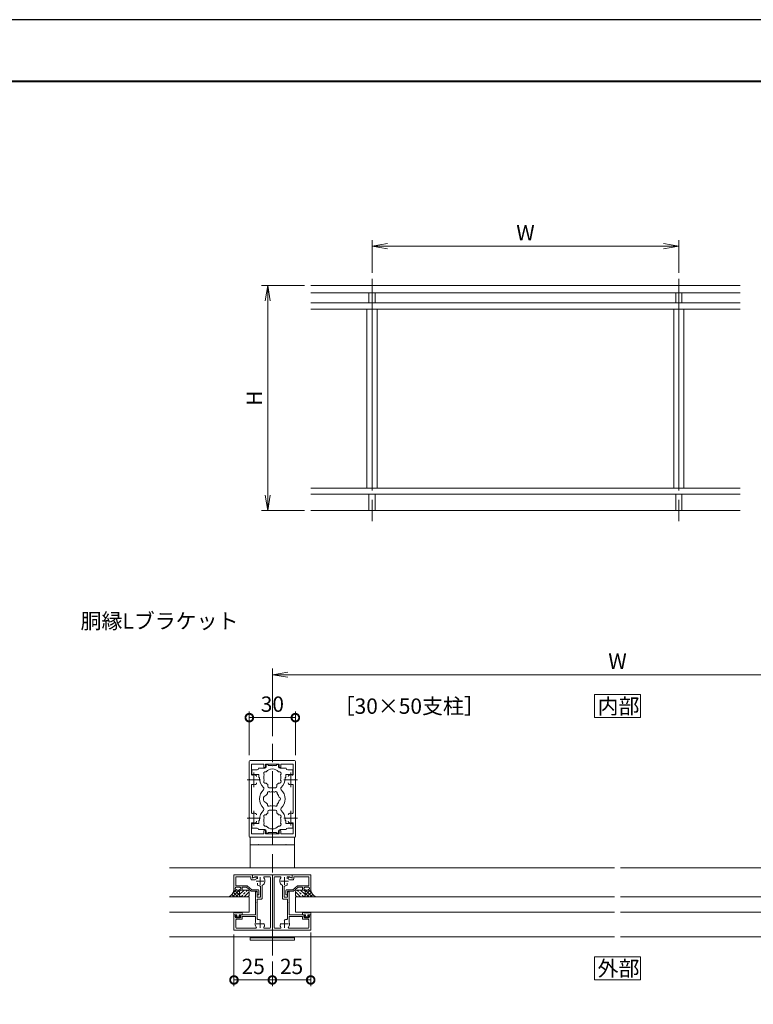
# Model space of a CAD drawing. Units: millimetres. Extents: x 0 to 420, y 0 to 297.
# Drawn here: x 207 to 327, y 137 to 297 of the extents above; entities that cross this region are included whole.
import ezdxf

# ---------------------------------------------------------------- set-up
doc = ezdxf.new("R2010")
doc.units = ezdxf.units.MM
doc.linetypes.add('AM_ISO08W050', pattern=[18, 12, -1.5, 3, -1.5])
doc.linetypes.add('AM_ISO08W050x2', pattern=[9, 6, -0.75, 1.5, -0.75])
for name, color, linetype, lineweight in [('AM_0', 7, 'Continuous', 18), ('AM_1', 14, 'Continuous', 40), ('AM_2', 40, 'Continuous', 9), ('AM_5', 3, 'Continuous', 9), ('AM_7', 4, 'AM_ISO08W050', 9), ('AM_8', 1, 'Continuous', 9)]:
    doc.layers.add(name, color=color, linetype=linetype, lineweight=lineweight)
doc.layers.add('AM_VIEWS', color=1, linetype='Continuous', lineweight=25, plot=False)
doc.styles.add('ゴシック', font='msgothic.ttc')
doc.dimstyles.new('VF$0', dxfattribs={"dimtxt": 10, "dimasz": 10, "dimexe": 4, "dimexo": 4, "dimgap": 2.5, "dimtad": 1, "dimdsep": 46, "dimtxsty": 'ゴシック', "dimblk": 'DOTSMALL', "dimcen": 0, "dimclrd": 256, "dimclre": 256, "dimclrt": 2, "dimadec": 0, "dimazin": 2, "dimtp": 0.1, "dimtm": 0.1, "dimtfac": 0.71, "dimtmove": 0, "dimatfit": 3, "dimldrblk": 'OPEN30', "dimfxl": 1, "dimlwd": -1, "dimlwe": -1, "dimarcsym": 0})

# ---------------------------------------------------------------- blocks, each defined once
blk = doc.blocks.new('_Open')
at = {"color": 0, "linetype": 'ByBlock', "lineweight": -2}
for p, q in [((-1, 0.166667), (0, 0)), ((-1, -0.166667), (0, 0)), ((0, 0), (-1, 0))]:
    blk.add_line(p, q, dxfattribs=at)
blk = doc.blocks.new('*D5')
at = {"layer": 'AM_5', "linetype": 'Continuous'}
for p, q in [((253.5, 253.67), (246.5, 253.67)), ((247.5, 251.17), (247.5, 219.5)), ((253.5, 217), (246.5, 217))]:
    blk.add_line(p, q, dxfattribs=at)
at = {"layer": 'Defpoints', "color": 0}
for p in [(254.5, 253.67), (247.5, 217), (254.5, 217)]:
    blk.add_point(p, dxfattribs=at)
at = {"layer": 'AM_5', "xscale": 2.5, "yscale": 2.5, "zscale": 2.5}
for p, rotation in [((247.5, 253.67), 90), ((247.5, 217), 270)]:
    blk.add_blockref('_Open', p, dxfattribs=dict(at, rotation=rotation))
at = {"layer": 'AM_5', "color": 2, "insert": (245.62, 235.33), "char_height": 2.5, "attachment_point": 5, "rotation": 90, "style": 'ゴシック'}
blk.add_mtext('H', dxfattribs=at)
blk = doc.blocks.new('_Open30')
at = {"color": 0, "linetype": 'ByBlock', "lineweight": -2}
for p, q in [((-1, 0.267949), (0, 0)), ((0, 0), (-1, -0.267949)), ((0, 0), (-1, 0))]:
    blk.add_line(p, q, dxfattribs=at)
blk = doc.blocks.new('*D6')
at = {"layer": 'AM_5', "linetype": 'Continuous'}
for p, q in [((264.5, 255.75), (264.5, 261.09)), ((267, 260.09), (312, 260.09)), ((314.5, 255.75), (314.5, 261.09))]:
    blk.add_line(p, q, dxfattribs=at)
at = {"layer": 'Defpoints', "color": 0}
for p in [(314.5, 260.09), (264.5, 254.75), (314.5, 254.75)]:
    blk.add_point(p, dxfattribs=at)
at = {"layer": 'AM_5', "xscale": 2.5, "yscale": 2.5, "zscale": 2.5, "rotation": 180}
blk.add_blockref('_Open', (264.5, 260.09), dxfattribs=at)
at = {"layer": 'AM_5', "xscale": 2.5, "yscale": 2.5, "zscale": 2.5}
blk.add_blockref('_Open', (314.5, 260.09), dxfattribs=at)
at = {"layer": 'AM_5', "color": 2, "insert": (289.5, 261.96), "char_height": 2.5, "attachment_point": 5, "style": 'ゴシック'}
blk.add_mtext('W', dxfattribs=at)
blk = doc.blocks.new('_DotSmall')
at = {"color": 0, "linetype": 'ByBlock', "const_width": 0.5}
blk.add_lwpolyline([(-0.0625, 0, 1), (0.0625, 0, 1)], format="xyb", close=True, dxfattribs=at)
blk = doc.blocks.new('*D13')
at = {"layer": 'AM_5', "linetype": 'Continuous'}
for p, q in [((244.5, 177.12), (244.5, 184.25)), ((244.5, 183.25), (252, 183.25)), ((252, 177.12), (252, 184.25))]:
    blk.add_line(p, q, dxfattribs=at)
at = {"layer": 'Defpoints', "color": 0}
for p in [(252, 183.25), (244.5, 176.12), (252, 176.12)]:
    blk.add_point(p, dxfattribs=at)
at = {"layer": 'AM_5', "xscale": 2.5, "yscale": 2.5, "zscale": 2.5, "rotation": 180}
blk.add_blockref('_DotSmall', (244.5, 183.25), dxfattribs=at)
at = {"layer": 'AM_5', "xscale": 2.5, "yscale": 2.5, "zscale": 2.5}
blk.add_blockref('_DotSmall', (252, 183.25), dxfattribs=at)
at = {"layer": 'AM_5', "color": 2, "insert": (248.25, 185.13), "char_height": 2.5, "attachment_point": 5, "style": 'ゴシック'}
blk.add_mtext('30', dxfattribs=at)
blk = doc.blocks.new('*D14')
at = {"layer": 'AM_5', "linetype": 'Continuous'}
for p, q in [((248.25, 180.25), (248.25, 191.25)), ((360.75, 180.25), (360.75, 191.25)), ((358.25, 190.25), (250.75, 190.25))]:
    blk.add_line(p, q, dxfattribs=at)
at = {"layer": 'Defpoints', "color": 0}
for p in [(248.25, 190.25), (248.25, 179.25), (360.75, 179.25)]:
    blk.add_point(p, dxfattribs=at)
at = {"layer": 'AM_5', "xscale": 2.5, "yscale": 2.5, "zscale": 2.5, "rotation": 180}
blk.add_blockref('_Open', (248.25, 190.25), dxfattribs=at)
at = {"layer": 'AM_5', "xscale": 2.5, "yscale": 2.5, "zscale": 2.5}
blk.add_blockref('_Open', (360.75, 190.25), dxfattribs=at)
at = {"layer": 'AM_5', "color": 2, "insert": (304.5, 192.13), "char_height": 2.5, "attachment_point": 5, "style": 'ゴシック'}
blk.add_mtext('W', dxfattribs=at)
blk = doc.blocks.new('*D22')
at = {"layer": 'AM_5', "linetype": 'Continuous'}
for p, q in [((254.5, 148.25), (254.5, 139.5)), ((248.25, 143.5), (248.25, 139.5)), ((248.25, 140.5), (254.5, 140.5))]:
    blk.add_line(p, q, dxfattribs=at)
at = {"layer": 'Defpoints', "color": 0}
for p in [(254.5, 149.25), (248.25, 144.5), (254.5, 140.5)]:
    blk.add_point(p, dxfattribs=at)
at = {"layer": 'AM_5', "xscale": 2.5, "yscale": 2.5, "zscale": 2.5, "rotation": 180}
blk.add_blockref('_DotSmall', (248.25, 140.5), dxfattribs=at)
at = {"layer": 'AM_5', "xscale": 2.5, "yscale": 2.5, "zscale": 2.5}
blk.add_blockref('_DotSmall', (254.5, 140.5), dxfattribs=at)
at = {"layer": 'AM_5', "color": 2, "insert": (251.38, 142.38), "char_height": 2.5, "attachment_point": 5, "style": 'ゴシック'}
blk.add_mtext('25', dxfattribs=at)
blk = doc.blocks.new('*D23')
at = {"layer": 'AM_5', "linetype": 'Continuous'}
for p, q in [((242, 147.88), (242, 139.5)), ((248.25, 143.5), (248.25, 139.5)), ((242, 140.5), (248.25, 140.5))]:
    blk.add_line(p, q, dxfattribs=at)
at = {"layer": 'Defpoints', "color": 0}
for p in [(242, 148.88), (248.25, 144.5), (248.25, 140.5)]:
    blk.add_point(p, dxfattribs=at)
at = {"layer": 'AM_5', "xscale": 2.5, "yscale": 2.5, "zscale": 2.5, "rotation": 180}
blk.add_blockref('_DotSmall', (242, 140.5), dxfattribs=at)
at = {"layer": 'AM_5', "xscale": 2.5, "yscale": 2.5, "zscale": 2.5}
blk.add_blockref('_DotSmall', (248.25, 140.5), dxfattribs=at)
at = {"layer": 'AM_5', "color": 2, "insert": (245.13, 142.38), "char_height": 2.5, "attachment_point": 5, "style": 'ゴシック'}
blk.add_mtext('25', dxfattribs=at)

msp = doc.modelspace()

# ---------------------------------------------------------------- linework, layer by layer
at = {"layer": 'AM_0'}
for p, q in [((254.5, 253.6667), (324.5, 253.6667)), ((254.5, 252.5), (324.5, 252.5)), ((264, 252.5), (264, 250.8333)), ((265, 252.5), (265, 250.8333)), ((314, 252.5), (314, 250.8333)), ((315, 252.5), (315, 250.8333)), ((254.5, 250.8333), (324.5, 250.8333)), ((254.5, 249.8333), (324.5, 249.8333)), ((263.6667, 249.8333), (263.6667, 220.6667)), ((264.5, 249.8333), (264.5, 220.6667)), ((265.3333, 249.8333), (265.3333, 220.6667)), ((313.6667, 249.8333), (313.6667, 220.6667)), ((314.5, 249.8333), (314.5, 220.6667)), ((315.3333, 249.8333), (315.3333, 220.6667)), ((254.5, 220.6667), (324.5, 220.6667)), ((254.5, 219.6667), (324.5, 219.6667)), ((264, 219.6667), (264, 217)), ((265, 219.6667), (265, 217)), ((314, 219.6667), (314, 217)), ((315, 219.6667), (315, 217)), ((244.5, 173.2), (244.5, 176.125)), ((244.625, 176.25), (251.875, 176.25)), ((244.85, 174.0082), (244.85, 175.675)), ((246.875, 175.675), (244.85, 175.675)), ((246, 175), (247, 175)), ((246.875, 175.675), (246.875, 175.1875)), ((247.125, 175.675), (249.375, 175.675)), ((247.125, 175.675), (247.125, 175.1875)), ((247.25, 175.5875), (247.25, 175.25)), ((247.25, 175.5875), (247.575, 175.5875)), ((247.575, 175.5875), (247.575, 175.475)), ((248.175, 175.475), (247.575, 175.475)), ((248.25, 175.4), (248.175, 175.475)), ((248.25, 175.4), (248.325, 175.475)), ((248.325, 175.475), (248.925, 175.475)), ((248.925, 175.5875), (248.925, 175.475)), ((249.25, 175.5875), (248.925, 175.5875)), ((249.25, 175.5875), (249.25, 175.25)), ((249.375, 175.675), (249.375, 175.1875)), ((250.5, 175), (249.5, 175)), ((249.625, 175.675), (251.65, 175.675)), ((249.625, 175.675), (249.625, 175.1875)), ((251.65, 174.0082), (251.65, 175.675)), ((252, 173.2), (252, 176.125)), ((244.925, 174.75), (244.925, 174.1249)), ((245.75, 174.75), (244.925, 174.75)), ((246.0625, 173.9999), (245.05, 173.9999)), ((246.0625, 173.5), (246.0625, 173.9999)), ((246.15, 173.5), (246.0625, 173.5)), ((246.15, 173.375), (246.15, 173.5)), ((250.35, 173.3752), (250.35, 173.5)), ((250.35, 173.5), (250.4375, 173.5)), ((250.4375, 173.9999), (251.45, 173.9999)), ((250.4375, 173.5), (250.4375, 173.9999)), ((250.75, 174.75), (251.575, 174.75)), ((251.575, 174.75), (251.575, 174.1249)), ((244.575, 173.125), (244.5, 173.2)), ((244.575, 173.125), (244.5, 173.05)), ((244.5, 173.05), (244.5, 166.95)), ((244.85, 172.2418), (244.85, 167.7582)), ((247.5, 172.0875), (247.5, 172.3327)), ((247.75, 171.8375), (248.75, 171.8375)), ((249, 172.0875), (249, 172.3327)), ((251.65, 172.2418), (251.65, 167.7582)), ((251.925, 173.125), (252, 173.2)), ((251.925, 173.125), (252, 173.05)), ((252, 173.05), (252, 166.95)), ((244.575, 166.875), (244.5, 166.95)), ((247.5, 167.9125), (247.5, 167.6673)), ((247.75, 168.1625), (248.75, 168.1625)), ((249, 167.9125), (249, 167.6673)), ((251.925, 166.875), (252, 166.95)), ((244.575, 166.875), (244.5, 166.8)), ((244.5, 166.8), (244.5, 163.875)), ((244.85, 165.9918), (244.85, 164.325)), ((244.9249, 165.25), (244.9249, 165.8751)), ((246.0625, 166.0001), (245.0499, 166.0001)), ((246.0625, 166.5), (246.0625, 166.0001)), ((246.15, 166.5), (246.0625, 166.5)), ((246.15, 166.625), (246.15, 166.5)), ((250.35, 166.6248), (250.35, 166.5)), ((250.35, 166.5), (250.4375, 166.5)), ((250.4375, 166.5), (250.4375, 166)), ((250.4375, 166), (251.4499, 166)), ((251.5749, 165.25), (251.5749, 165.875)), ((251.65, 165.9918), (251.65, 164.325)), ((251.925, 166.875), (252, 166.8)), ((252, 166.8), (252, 163.875)), ((244.625, 163.75), (251.875, 163.75)), ((251.875, 163.75), (244.625, 163.75)), ((244.625, 158.75), (244.625, 163.75)), ((246.875, 164.325), (244.85, 164.325)), ((245.75, 165.25), (244.9249, 165.25)), ((246, 165), (247, 165)), ((246.875, 164.325), (246.875, 164.8125)), ((247.125, 164.325), (247.125, 164.8125)), ((247.125, 164.325), (249.375, 164.325)), ((247.25, 164.4125), (247.25, 164.75)), ((247.25, 164.4125), (247.575, 164.4125)), ((248.175, 164.525), (247.575, 164.525)), ((247.575, 164.4125), (247.575, 164.525)), ((248.25, 164.6), (248.175, 164.525)), ((248.25, 164.6), (248.325, 164.525)), ((248.325, 164.525), (248.925, 164.525)), ((248.925, 164.4125), (248.925, 164.525)), ((249.25, 164.4125), (248.925, 164.4125)), ((249.25, 164.4125), (249.25, 164.75)), ((249.375, 164.325), (249.375, 164.8125)), ((250.5, 165), (249.5, 165)), ((249.625, 164.325), (249.625, 164.8125)), ((249.625, 164.325), (251.65, 164.325)), ((250.75, 165.25), (251.5749, 165.25)), ((251.875, 158.75), (251.875, 163.75)), ((251.875, 162.5), (244.625, 162.5)), ((245.125, 162.5), (251.375, 162.5)), ((245.925, 162.5), (246, 162.575)), ((246.075, 162.5), (246, 162.575)), ((250.425, 162.5), (250.5, 162.575)), ((250.575, 162.5), (250.5, 162.575)), ((304, 158.75), (231.5, 158.75)), ((242, 157.625), (242, 155.125)), ((245, 157.625), (242, 157.625)), ((242.3, 157.325), (242.3, 155.85)), ((244.75, 157.325), (242.3, 157.325)), ((244.75, 157.325), (244.75, 156.9625)), ((245, 157.625), (245, 157.1)), ((245, 157.625), (245, 157.175)), ((245, 157.625), (248.25, 157.625)), ((245.4098, 157.325), (245.075, 157.1317)), ((245.4098, 157.325), (245.8125, 157.325)), ((245.8125, 156.9873), (245.8125, 157.325)), ((246.9745, 157.325), (247.825, 157.325)), ((248.25, 148.625), (248.25, 157.625)), ((248.25, 148.625), (248.25, 157.625)), ((251.5, 157.625), (248.25, 157.625)), ((249.5255, 157.325), (248.675, 157.325)), ((251.0902, 157.325), (250.6875, 157.325)), ((250.6875, 156.9873), (250.6875, 157.325)), ((251.0902, 157.325), (251.425, 157.1317)), ((251.5, 157.625), (251.5, 157.1)), ((251.5, 157.625), (254.5, 157.625)), ((251.5, 157.625), (251.5, 157.175)), ((251.75, 157.325), (251.75, 156.9625)), ((251.75, 157.325), (254.2, 157.325)), ((254.2, 157.325), (254.2, 155.85)), ((254.5, 157.625), (254.5, 155.125)), ((377.5, 158.75), (305, 158.75)), ((242.3, 155.85), (244.0709, 155.85)), ((244.891, 155.2), (244.1512, 155.8208)), ((244.875, 156.8375), (245.45, 156.8375)), ((245, 157.1), (245.3875, 157.2275)), ((245.8125, 156.2627), (245.8125, 156.108)), ((246.3, 155.7031), (246.3, 153.975)), ((246.6, 155.8313), (246.6, 153.8)), ((247.95, 149.05), (247.95, 157.2)), ((248.55, 149.05), (248.55, 157.2)), ((249.9, 155.8313), (249.9, 153.8)), ((250.2, 155.7031), (250.2, 153.975)), ((250.6875, 156.2627), (250.6875, 156.108)), ((251.625, 156.8375), (251.05, 156.8375)), ((251.5, 157.1), (251.1125, 157.2275)), ((251.609, 155.2), (252.3488, 155.8208)), ((254.2, 155.85), (252.4291, 155.85)), ((242, 155.125), (242.375, 155.125)), ((242.2, 155.475), (242.2, 155.325)), ((242.2, 155.325), (242.3985, 155.2191)), ((242.9751, 155.5999), (242.3251, 155.6)), ((243.1, 155.3249), (242.9015, 155.219)), ((243.225, 155.1249), (242.925, 155.1249)), ((243.1, 155.4749), (243.1, 155.3249)), ((243.3501, 155.6), (243.35, 155.2499)), ((243.3501, 155.6), (244.0254, 155.6)), ((244.8, 154.95), (244.0254, 155.6)), ((245.8, 154.95), (244.8, 154.95)), ((245.925, 155.2), (244.891, 155.2)), ((245.5, 154.875), (245.5, 153.2)), ((245.5, 154.875), (245.675, 154.875)), ((245.8, 154.95), (245.8, 154.3803)), ((245.8, 154.75), (245.8, 153.975)), ((245.8, 154.375), (246.05, 154.375)), ((246.05, 155.075), (246.05, 154.375)), ((250.45, 155.075), (250.45, 154.375)), ((250.7, 154.375), (250.45, 154.375)), ((250.575, 155.2), (251.609, 155.2)), ((250.7, 154.95), (251.7, 154.95)), ((250.7, 154.95), (250.7, 154.3803)), ((250.7, 154.75), (250.7, 153.975)), ((251, 154.875), (250.825, 154.875)), ((251, 154.875), (251, 153.2)), ((251.7, 154.95), (252.4746, 155.6)), ((253.1499, 155.6), (252.4746, 155.6)), ((253.1499, 155.6), (253.15, 155.2499)), ((253.275, 155.1249), (253.575, 155.1249)), ((253.4, 155.4749), (253.4, 155.3249)), ((253.4, 155.3249), (253.5985, 155.219)), ((253.5249, 155.5999), (254.1749, 155.6)), ((254.3, 155.325), (254.1015, 155.2191)), ((254.5, 155.125), (254.125, 155.125)), ((254.3, 155.475), (254.3, 155.325)), ((244.5, 154.025), (231.5, 154.025)), ((244.5, 154.025), (244.5, 151.525)), ((245.5, 153.2), (245.575, 153.125)), ((245.575, 153.125), (245.5, 153.05)), ((245.5, 153.05), (245.5, 151.125)), ((245.8, 153.975), (246.3, 153.975)), ((245.8, 153.675), (245.8, 150.4868)), ((245.8, 153.675), (246.475, 153.675)), ((250.7, 153.675), (250.025, 153.675)), ((250.7, 153.975), (250.2, 153.975)), ((250.7, 153.675), (250.7, 150.4868)), ((251, 153.2), (250.925, 153.125)), ((250.925, 153.125), (251, 153.05)), ((251, 153.05), (251, 151.125)), ((252, 154.0315), (252, 151.5315)), ((252, 154.025), (304, 154.025)), ((354.5, 154.025), (305, 154.025)), ((244.5, 151.525), (231.5, 151.525)), ((241.9875, 151.425), (241.9875, 151.125)), ((241.9875, 151.125), (242.4625, 151.125)), ((242, 151.125), (242.375, 151.125)), ((242, 151.125), (242, 148.625)), ((242.0875, 151.525), (242.0875, 151.525)), ((242.1875, 151.425), (243.1125, 151.425)), ((242.2, 150.925), (242.3985, 151.0309)), ((242.2, 150.775), (242.2, 150.925)), ((242.4625, 151), (242.325, 150.85)), ((242.325, 150.85), (242.325, 150.775)), ((242.4625, 151.125), (242.4625, 151)), ((243.3125, 151.125), (242.8375, 151.125)), ((242.8375, 151.125), (242.8375, 151)), ((242.8375, 151), (242.975, 150.85)), ((243.1, 150.925), (242.9015, 151.0309)), ((242.925, 151.125), (245.5, 151.125)), ((242.975, 150.85), (242.975, 150.775)), ((243.1, 150.775), (243.1, 150.925)), ((243.2125, 151.525), (243.2125, 151.525)), ((243.3125, 151.425), (243.3125, 151.125)), ((253.575, 151.125), (251, 151.125)), ((252, 151.525), (304, 151.525)), ((253.1875, 151.425), (253.1875, 151.125)), ((253.1875, 151.125), (253.6625, 151.125)), ((253.2875, 151.525), (253.2875, 151.525)), ((254.3125, 151.425), (253.3875, 151.425)), ((253.4, 150.925), (253.5985, 151.0309)), ((253.4, 150.775), (253.4, 150.925)), ((253.6625, 151), (253.525, 150.85)), ((253.525, 150.85), (253.525, 150.775)), ((253.6625, 151.125), (253.6625, 151)), ((254.5125, 151.125), (254.0375, 151.125)), ((254.0375, 151.125), (254.0375, 151)), ((254.0375, 151), (254.175, 150.85)), ((254.3, 150.925), (254.1015, 151.0309)), ((254.5, 151.125), (254.125, 151.125)), ((254.175, 150.85), (254.175, 150.775)), ((254.3, 150.775), (254.3, 150.925)), ((254.4125, 151.525), (254.4125, 151.525)), ((254.5, 151.125), (254.5, 148.625)), ((254.5125, 151.425), (254.5125, 151.125)), ((354.5, 151.525), (305, 151.525)), ((242.3, 150.275), (242.3, 149.05)), ((242.325, 150.775), (242.975, 150.775)), ((242.975, 150.65), (242.325, 150.65)), ((243.225, 150.4), (242.425, 150.4)), ((243.35, 150.825), (245.5, 150.825)), ((243.35, 150.525), (243.35, 150.825)), ((245.5, 150.825), (245.5, 149.9035)), ((246.3032, 150.1905), (246.1937, 150.3)), ((246.8155, 149.6782), (246.9249, 149.5688)), ((249.6845, 149.6782), (249.5751, 149.5688)), ((250.1968, 150.1905), (250.3063, 150.3)), ((253.15, 150.825), (251, 150.825)), ((251, 150.825), (251, 149.9035)), ((253.15, 150.525), (253.15, 150.825)), ((253.275, 150.4), (254.075, 150.4)), ((254.175, 150.775), (253.525, 150.775)), ((253.525, 150.65), (254.175, 150.65)), ((254.2, 150.275), (254.2, 149.05)), ((248.25, 148.625), (242, 148.625)), ((245.5254, 148.925), (242.425, 148.925)), ((247.825, 148.925), (246.9745, 148.925)), ((248.25, 148.625), (254.5, 148.625)), ((248.675, 148.925), (249.5255, 148.925)), ((250.9746, 148.925), (254.075, 148.925)), ((304, 147.5), (231.5, 147.5)), ((244.625, 147), (244.625, 147.5)), ((251.875, 147.375), (244.625, 147.375)), ((251.875, 147), (244.625, 147)), ((251.875, 147), (251.875, 147.5)), ((377.5, 147.5), (305, 147.5))]:
    msp.add_line(p, q, dxfattribs=at)
for points in [[(300.75, 183.25), (308.25, 183.25), (308.25, 187), (300.75, 187)], [(300.75, 140.5), (308.25, 140.5), (308.25, 144.25), (300.75, 144.25)]]:
    msp.add_lwpolyline(points, close=True, dxfattribs=at)
for centre, radius, start, end in [((244.625, 176.125), 0.125, 90, 180), ((245.75, 175), 0.25, 270, 359.999118), ((247, 175.1875), 0.125, 180, 0), ((247, 175.25), 0.25, 270, 0), ((249.5, 175.25), 0.25, 179.999999, 269.999886), ((249.5, 175.1875), 0.125, 180, 0), ((250.75, 175), 0.25, 180.002227, 270), ((251.875, 176.125), 0.125, 0, 90), ((244.975, 174.0082), 0.125, 180, 287.295344), ((245.05, 174.1249), 0.125, 180, 270), ((245.25, 173.125), 0.8, 70.067304, 107.295344), ((245.4375, 173.642), 0.25, 0, 70.067304), ((248.25, 173.375), 2.1, 180, 225.896596), ((247.135, 174.1438), 0.3, 73.283735, 226.716265), ((248.25, 173.5), 1.3875, 162.147621, 197.852379), ((248.25, 173.5), 1.3875, 42.147621, 137.852379), ((249.365, 174.1438), 0.3, 313.283735, 106.716265), ((248.25, 173.5), 1.3875, 342.147932, 17.852379), ((248.25, 173.375), 2.1, 314.103402, 0.004178), ((251.0625, 173.642), 0.25, 109.932696, 180), ((251.25, 173.125), 0.8, 72.704656, 109.932696), ((251.45, 174.1249), 0.125, 270, 0), ((251.525, 174.0082), 0.125, 252.704656, 0), ((244.975, 172.2418), 0.125, 72.704656, 180), ((245.25, 173.125), 0.8, 252.704656, 289.932696), ((245.4375, 172.6079), 0.25, 289.932696, 0), ((246.6145, 171.6875), 0.25, 314.103402, 45.896596), ((247.135, 172.8563), 0.3, 133.283735, 286.716265), ((248.25, 173.5), 1.3875, 222.147621, 237.279511), ((247.75, 172.0875), 0.25, 180, 270), ((248.75, 172.0875), 0.25, 270, 0), ((248.25, 173.5), 1.3875, 302.719911, 317.852379), ((249.365, 172.8563), 0.3, 253.283735, 46.71826), ((249.8855, 171.6875), 0.25, 134.103402, 225.896596), ((251.0625, 172.6079), 0.25, 180, 250.067304), ((251.25, 173.125), 0.8, 250.067304, 287.295344), ((251.525, 172.2418), 0.125, 0, 107.295344), ((248.25, 170), 2.1, 134.103402, 225.89673), ((247.45, 170), 0.65, 106.128582, 253.871418), ((248.25, 170), 1.1625, 132.175505, 147.511356), ((247.7063, 170.9418), 0.25, 41.268149, 198.731698), ((248.25, 170), 1.1625, 72.175505, 107.824343), ((248.7938, 170.9418), 0.25, 341.268149, 138.731698), ((248.25, 170), 1.1625, 12.175505, 47.824343), ((249.3375, 170), 0.25, 281.268149, 78.731698), ((248.25, 170), 2.1, 314.103272, 45.896596), ((248.25, 170), 1.1625, 212.488644, 227.824495), ((247.7063, 169.0582), 0.25, 161.268302, 318.731851), ((248.25, 170), 1.1625, 252.175657, 287.824343), ((248.7937, 169.0582), 0.25, 221.268149, 18.731698), ((248.25, 170), 1.1625, 312.175505, 347.824343), ((244.975, 167.7582), 0.125, 180, 287.295344), ((245.25, 166.875), 0.8, 70.067304, 107.295344), ((245.4375, 167.392), 0.25, 0, 70.067304), ((248.25, 166.625), 2.1, 134.103272, 180), ((246.6145, 168.3125), 0.25, 314.103272, 45.89673), ((247.135, 167.1438), 0.3, 73.283735, 226.716265), ((248.25, 166.5), 1.3875, 162.147621, 197.852379), ((248.25, 166.5), 1.3875, 122.720489, 137.852379), ((247.75, 167.9125), 0.25, 90, 180), ((248.75, 167.9125), 0.25, 0, 90), ((248.25, 166.5), 1.3875, 42.147621, 57.280089), ((249.365, 167.1438), 0.3, 313.28174, 106.716265), ((248.25, 166.5), 1.3875, 342.147621, 17.852068), ((249.8855, 168.3125), 0.25, 134.103272, 225.89673), ((248.25, 166.625), 2.1, 359.995822, 45.89673), ((251.0625, 167.392), 0.25, 109.932696, 180), ((251.25, 166.875), 0.8, 72.704656, 109.932696), ((251.525, 167.7582), 0.125, 252.704656, 0), ((244.975, 165.9918), 0.125, 72.704656, 180), ((245.0499, 165.8751), 0.125, 89.998932, 179.998932), ((245.25, 166.875), 0.8, 252.704656, 289.932696), ((245.4375, 166.3579), 0.25, 289.932696, 0), ((247.135, 165.8563), 0.3, 133.283735, 286.716265), ((248.25, 166.5), 1.3875, 222.147621, 317.852379), ((249.365, 165.8563), 0.3, 253.283735, 46.716265), ((251.0625, 166.3579), 0.25, 180, 250.067304), ((251.25, 166.875), 0.8, 250.067304, 287.295344), ((251.4499, 165.875), 0.125, 359.998932, 89.998932), ((251.525, 165.9918), 0.125, 0, 107.295344), ((244.625, 163.875), 0.125, 180, 270), ((245.75, 165), 0.25, 0.000882, 90), ((247, 164.8125), 0.125, 0, 180), ((247, 164.75), 0.25, 0, 90), ((249.5, 164.75), 0.25, 90.000114, 180.000001), ((249.5, 164.8125), 0.125, 0, 180), ((250.75, 165), 0.25, 90, 179.997773), ((251.875, 163.875), 0.125, 270, 0), ((246.9745, 157.2), 0.125, 90, 218.437723), ((247.825, 157.2), 0.125, 0, 90), ((248.675, 157.2), 0.125, 90, 180), ((249.5255, 157.2), 0.125, 321.562277, 90), ((244.0709, 155.725), 0.125, 49.999976, 90.000055), ((244.875, 156.9625), 0.125, 180.000044, 269.999976), ((245.05, 157.175), 0.05, 180, 300), ((245.45, 157.0375), 0.2, 269.999976, 108.210683), ((246.0625, 156.108), 0.25, 179.9998, 250.067106), ((246.25, 156.625), 0.8, 250.067106, 265.349347), ((246.175, 155.7031), 0.125, 0, 85.349347), ((246.725, 155.8313), 0.125, 120.898213, 180), ((246.25, 156.625), 0.8, 300.898213, 38.437723), ((250.25, 156.625), 0.8, 141.562277, 239.101787), ((249.775, 155.8313), 0.125, 0, 59.101787), ((250.325, 155.7031), 0.125, 94.650653, 180), ((250.25, 156.625), 0.8, 274.650653, 289.932894), ((250.4375, 156.108), 0.25, 289.932894, 0.0002), ((251.05, 157.0375), 0.2, 71.789317, 270.000024), ((251.45, 157.175), 0.05, 240, 0), ((251.625, 156.9625), 0.125, 270.000024, 359.999956), ((252.4291, 155.725), 0.125, 89.999945, 130.000024), ((242.325, 155.475), 0.125, 89.993446, 179.993441), ((242.375, 155.175), 0.05, 269.993437, 61.921631), ((242.925, 155.1749), 0.05, 118.06525, 269.993458), ((242.975, 155.4749), 0.125, 359.993446, 89.993449), ((243.225, 155.2499), 0.125, 269.993446, 359.993446), ((245.675, 154.75), 0.125, 0.000011, 90.000023), ((245.925, 155.075), 0.125, 0.000083, 89.999976), ((250.575, 155.075), 0.125, 90.000024, 179.999917), ((250.825, 154.75), 0.125, 89.999977, 179.999989), ((253.275, 155.2499), 0.125, 180.006554, 270.006554), ((253.525, 155.4749), 0.125, 90.006551, 180.006554), ((253.575, 155.1749), 0.05, 270.006542, 61.93475), ((254.125, 155.175), 0.05, 118.078369, 270.006563), ((254.175, 155.475), 0.125, 0.006559, 90.006554), ((246.475, 153.8), 0.125, 270.000124, 0), ((250.025, 153.8), 0.125, 180, 269.999876), ((242.0875, 151.425), 0.1, 359.999997, 180.000003), ((242.375, 151.075), 0.05, 298.071815, 90.000009), ((242.925, 151.075), 0.05, 89.999989, 241.928196), ((243.2125, 151.425), 0.1, 359.999997, 180.000003), ((253.2875, 151.425), 0.1, 359.999997, 180.000003), ((253.575, 151.075), 0.05, 298.071804, 90.000011), ((254.125, 151.075), 0.05, 89.999991, 241.928185), ((254.4125, 151.425), 0.1, 359.999997, 180.000003), ((242.325, 150.775), 0.125, 180.000005, 270.000001), ((242.425, 150.275), 0.125, 90.000003, 180.000019), ((242.975, 150.775), 0.125, 269.999997, 0), ((243.225, 150.525), 0.125, 269.999997, 0), ((246.25, 149.625), 0.8, 159.629996, 218.435011), ((245.925, 150.4868), 0.125, 180, 284.192958), ((246.0169, 150.1232), 0.25, 45.000057, 104.192958), ((246.25, 149.625), 0.8, 321.564989, 334.932637), ((246.7482, 149.392), 0.25, 334.93295, 45.000257), ((249.7518, 149.392), 0.25, 134.999743, 205.06705), ((250.25, 149.625), 0.8, 205.067363, 218.435011), ((250.4831, 150.1232), 0.25, 75.807042, 134.999943), ((250.575, 150.4868), 0.125, 255.807042, 0), ((250.25, 149.625), 0.8, 321.564989, 20.370004), ((253.275, 150.525), 0.125, 180, 270.000003), ((253.525, 150.775), 0.125, 180, 270.000003), ((254.075, 150.275), 0.125, 359.999981, 89.999997), ((254.175, 150.775), 0.125, 269.999999, 359.999995), ((242.425, 149.05), 0.125, 180, 270), ((245.5254, 149.05), 0.125, 270, 38.435011), ((246.9745, 149.05), 0.125, 141.564989, 270), ((247.825, 149.05), 0.125, 270, 0), ((248.675, 149.05), 0.125, 180, 270), ((249.5255, 149.05), 0.125, 270, 38.435011), ((250.9746, 149.05), 0.125, 141.564989, 270), ((254.075, 149.05), 0.125, 270, 0)]:
    msp.add_arc(centre, radius, start, end, dxfattribs=at)
at = {"layer": 'AM_1'}
msp.add_lwpolyline([(15.5, 10), (15.5, 287), (404.5, 287), (404.5, 10)], close=True, dxfattribs=at)
at = {"layer": 'AM_2'}
for p, q in [((254.5, 217), (324.5, 217)), ((243.1748, 155.125), (242, 155.125)), ((242.925, 154.875), (242.925, 154.275)), ((242.925, 154.875), (242.925, 154.275)), ((244.25, 155.125), (243.175, 155.125)), ((244.5, 154.275), (244.5, 154.875)), ((252, 154.275), (252, 154.875)), ((252.25, 155.125), (253.325, 155.125)), ((253.3252, 155.125), (254.5, 155.125)), ((253.575, 154.875), (253.575, 154.275)), ((253.575, 154.875), (253.575, 154.275)), ((243.175, 154.025), (241.1448, 154.025)), ((243.175, 154.025), (244.25, 154.025)), ((253.325, 154.025), (252.25, 154.025)), ((253.325, 154.025), (255.3552, 154.025))]:
    msp.add_line(p, q, dxfattribs=at)
for centre, radius, start, end in [((240.5064, 155.4037), 1.5194, 294.846561, 349.429096), ((243.175, 154.875), 0.25, 90.000087, 180.000087), ((243.175, 154.875), 0.25, 90.000087, 180.000087), ((243.175, 154.275), 0.25, 180.000087, 270.000087), ((243.175, 154.275), 0.25, 180.000087, 270.000087), ((244.25, 154.875), 0.25, 0.000087, 90.000087), ((244.25, 154.275), 0.25, 270.000087, 0.000087), ((252.25, 154.875), 0.25, 89.999913, 179.999913), ((252.25, 154.275), 0.25, 179.999913, 269.999913), ((253.325, 154.875), 0.25, 359.999913, 89.999913), ((253.325, 154.875), 0.25, 359.999913, 89.999913), ((253.325, 154.275), 0.25, 269.999913, 359.999913), ((253.325, 154.275), 0.25, 269.999913, 359.999913), ((255.9936, 155.4037), 1.5194, 190.570904, 245.153439)]:
    msp.add_arc(centre, radius, start, end, dxfattribs=at)
at = {"layer": 'AM_7'}
for p, q in [((264.5, 254.753), (264.5, 215.2517)), ((314.5, 254.753), (314.5, 215.2517)), ((248.25, 144.5), (248.25, 179.25)), ((245.625, 156.625), (246.875, 156.625)), ((246.25, 157.25), (246.25, 156)), ((250.875, 156.625), (249.625, 156.625)), ((250.25, 157.25), (250.25, 156)), ((245.625, 149.625), (246.875, 149.625)), ((246.25, 150.25), (246.25, 149)), ((250.875, 149.625), (249.625, 149.625)), ((250.25, 150.25), (250.25, 149))]:
    msp.add_line(p, q, dxfattribs=at)
at = {"layer": 'AM_7', "linetype": 'AM_ISO08W050x2'}
for p, q in [((245.25, 174.3235), (245.25, 171.9265)), ((251.25, 174.3235), (251.25, 171.9265)), ((244.137, 173.125), (246.3312, 173.125)), ((250.1369, 173.125), (252.3312, 173.125)), ((245.25, 168.0735), (245.25, 165.6765)), ((251.25, 168.0735), (251.25, 165.6765)), ((244.1369, 166.875), (246.3312, 166.875)), ((250.1369, 166.875), (252.3312, 166.875))]:
    msp.add_line(p, q, dxfattribs=at)
at = {"layer": 'AM_8', "linetype": 'Continuous'}
for p, q in [((241.1761, 154.025), (241.22, 154.0689)), ((241.3824, 154.1638), (241.5212, 154.025)), ((241.6705, 154.4369), (242.0824, 154.025)), ((241.7373, 154.025), (242.8373, 155.125)), ((241.8395, 154.6884), (242.2761, 155.125)), ((241.8869, 154.7818), (242.6437, 154.025)), ((242.105, 155.125), (242.925, 154.305)), ((242.2986, 154.025), (242.925, 154.6514)), ((242.6662, 155.125), (242.925, 154.8662)), ((242.8599, 154.025), (242.9689, 154.134)), ((242.925, 154.4151), (243.6349, 155.125)), ((242.9949, 155.0462), (243.0106, 155.0619)), ((243.1352, 154.064), (243.4158, 154.3446)), ((243.5561, 154.4849), (243.8368, 154.7656)), ((243.6575, 154.025), (244.5, 154.8675)), ((243.9771, 154.9059), (244.1962, 155.125)), ((244.2187, 154.025), (244.398, 154.2043)), ((252.8425, 154.025), (252, 154.8675)), ((252.2813, 154.025), (252.102, 154.2043)), ((252.5229, 154.9059), (252.3038, 155.125)), ((252.9439, 154.4849), (252.6632, 154.7656)), ((253.575, 154.4151), (252.8651, 155.125)), ((253.3648, 154.064), (253.0842, 154.3446)), ((253.5051, 155.0462), (253.4894, 155.0619)), ((253.6401, 154.025), (253.5311, 154.134)), ((254.395, 155.125), (253.575, 154.305)), ((253.8338, 155.125), (253.575, 154.8662)), ((254.2014, 154.025), (253.575, 154.6514)), ((254.7627, 154.025), (253.6627, 155.125)), ((254.6131, 154.7818), (253.8563, 154.025)), ((254.6605, 154.6884), (254.2239, 155.125)), ((254.8295, 154.4369), (254.4176, 154.025)), ((255.1176, 154.1638), (254.9788, 154.025)), ((255.3239, 154.025), (255.28, 154.0689))]:
    msp.add_line(p, q, dxfattribs=at)
at = {"layer": 'AM_VIEWS', "linetype": 'Continuous'}
msp.add_lwpolyline([(0, 0), (420, 0), (420, 297), (0, 297), (0, 0)], dxfattribs=at)

# ---------------------------------------------------------------- texts
at = {"layer": 'AM_0', "style": 'ゴシック'}
for s, p in [('胴縁Lブラケット', (217, 197.75)), ('［30×50支柱］', (258.2477, 183.875)), ('内部', (301.2513, 183.875)), ('外部', (301.2513, 141.125))]:
    msp.add_text(s, height=2.5, dxfattribs=at).set_placement(p)

# ---------------------------------------------------------------- dimensions: what is measured, and where the dimension line sits
at = {"layer": 'AM_5'}
for base, p1, p2, picture, middle in [((314.5, 260.0863), (264.5, 254.753), (314.5, 254.753), '*D6', (289.5, 261.9618)), ((248.25, 190.25), (360.75, 179.25), (248.25, 179.25), '*D14', (304.5, 192.1255))]:
    dim = msp.add_linear_dim(base=base, p1=p1, p2=p2, text='W', dimstyle='VF$0', override={"dimscale": 0.25, "dimlfac": 4, "dimblk": 'Open'}, dxfattribs=at)
    dim.commit()
    dim.dimension.update_dxf_attribs({"geometry": picture, "text_midpoint": middle})
dim = msp.add_linear_dim(base=(247.5, 217), p1=(254.5, 253.6667), p2=(254.5, 217), angle=90, text='H', dimstyle='VF$0', override={"dimscale": 0.25, "dimlfac": 4, "dimblk": 'Open'}, dxfattribs=at)
dim.commit()
dim.dimension.update_dxf_attribs({"geometry": '*D5', "text_midpoint": (245.6245, 235.3333)})
for base, p1, p2, override, picture, middle in [((252, 183.25), (244.5, 176.125), (252, 176.125), {"dimscale": 0.25, "dimlfac": 4}, '*D13', (248.25, 185.1255)), ((254.5, 140.5), (248.25, 144.5), (254.5, 149.25), {"dimscale": 0.25, "dimlfac": 4, "dimtix": 1}, '*D22', (251.375, 142.3755)), ((248.25, 140.5), (242, 148.875), (248.25, 144.5), {"dimscale": 0.25, "dimlfac": 4, "dimtix": 1}, '*D23', (245.125, 142.3755))]:
    dim = msp.add_linear_dim(base=base, p1=p1, p2=p2, dimstyle='VF$0', override=override, dxfattribs=at)
    dim.commit()
    dim.dimension.update_dxf_attribs({"geometry": picture, "text_midpoint": middle})

doc.saveas('drawing.dxf')
